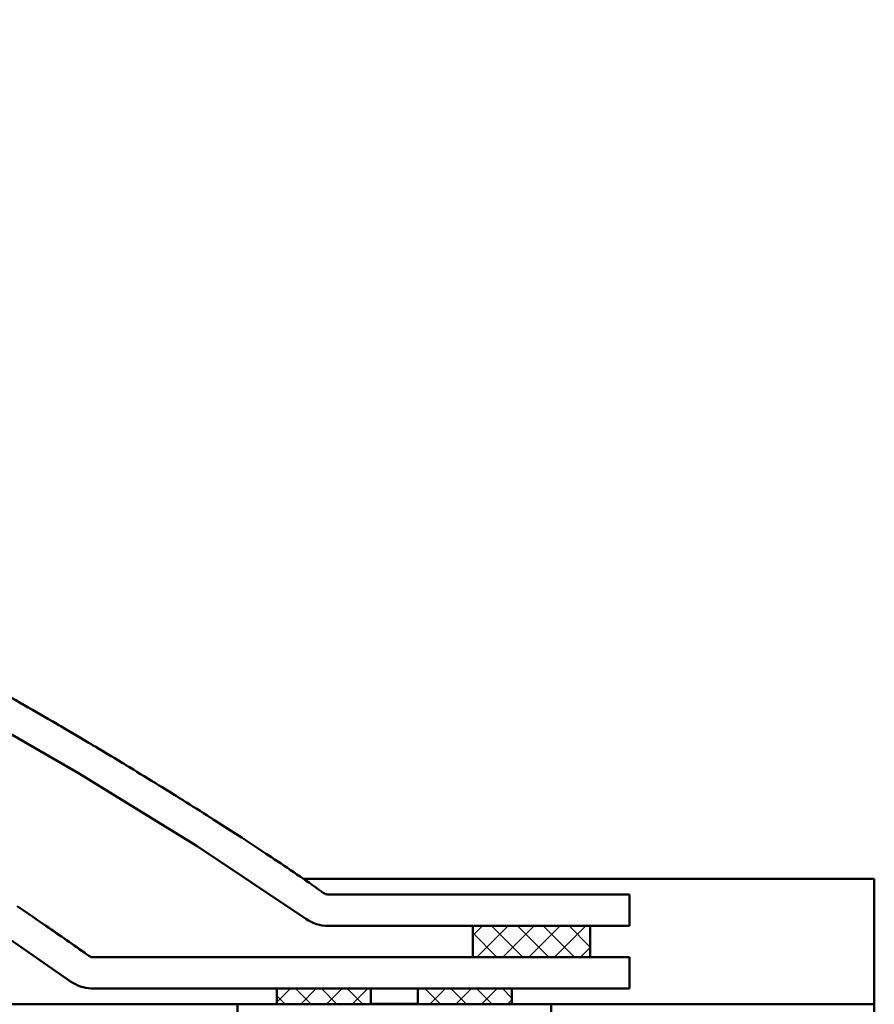
# Model space of a CAD drawing. Units: inches. Extents: x -11741 to 45811, y -13103 to 7163.
# Drawn here: x -7246 to -7129, y -3390 to -3255 of the extents above; entities that cross this region are included whole.
import ezdxf

# ---------------------------------------------------------------- set-up
doc = ezdxf.new("R2010")
doc.units = ezdxf.units.IN
doc.header["$MEASUREMENT"] = 0
doc.layers.add('layer 1', color=7, linetype='Continuous')

msp = doc.modelspace()

# ---------------------------------------------------------------- hatches: boundary and pattern name
at = {"true_color": 0x000000}
h = msp.add_hatch(dxfattribs=at)
h.set_pattern_fill('ANSI37', color=18, scale=20)
h.set_pattern_definition([(45, (1777.1498, 2423.4791), (-1.76776695, 1.76776695), []), (135, (1777.1498, 2423.4791), (-1.76776695, -1.76776695), [])])
edge = h.paths.add_edge_path()
edge.add_spline(control_points=[(-7197.768, -3389.607), (-7197.768, -3389.336), (-7197.768, -3388.114), (-7197.768, -3387.675)], knot_values=[0.0942993, 0.0942993, 0.0942993, 0.0942993, 0.8341853, 0.8341853, 0.8341853, 0.8341853], degree=3, periodic=0)
edge.add_line((-7197.768, -3387.675), (-7197.925, -3387.518))
edge.add_line((-7197.925, -3387.518), (-7210.622, -3387.518))
edge.add_spline(control_points=[(-7210.622, -3387.518), (-7210.622, -3387.518), (-7210.622, -3389.66), (-7210.622, -3389.66)], knot_values=[0, 0, 0, 0, 1, 1, 1, 1], degree=3, periodic=0)
edge.add_line((-7210.622, -3389.66), (-7197.768, -3389.607))
edge = h.paths.add_edge_path()
edge.add_spline(control_points=[(-7178.486, -3389.66), (-7178.486, -3389.66), (-7178.486, -3387.518), (-7178.486, -3387.518)], knot_values=[0, 0, 0, 0, 1, 1, 1, 1], degree=3, periodic=0)
edge.add_line((-7178.486, -3387.518), (-7191.34, -3387.518))
edge.add_spline(control_points=[(-7191.34, -3387.518), (-7191.34, -3387.518), (-7191.34, -3389.66), (-7191.34, -3389.66)], knot_values=[0, 0, 0, 0, 1, 1, 1, 1], degree=3, periodic=0)
edge.add_line((-7191.34, -3389.66), (-7178.486, -3389.66))
edge = h.paths.add_edge_path()
edge.add_spline(control_points=[(-7167.774, -3383.196), (-7167.774, -3382.774), (-7167.774, -3378.948), (-7167.774, -3378.948)], knot_values=[0.0551713, 0.0551713, 0.0551713, 0.0551713, 1, 1, 1, 1], degree=3, periodic=0)
edge.add_line((-7167.774, -3378.948), (-7183.842, -3378.948))
edge.add_spline(control_points=[(-7183.842, -3378.948), (-7183.842, -3378.948), (-7183.842, -3383.233), (-7183.842, -3383.233)], knot_values=[0, 0, 0, 0, 1, 1, 1, 1], degree=3, periodic=0)
edge.add_line((-7183.842, -3383.233), (-7167.812, -3383.233))
edge.add_line((-7167.812, -3383.233), (-7167.774, -3383.196))

# ---------------------------------------------------------------- linework, layer by layer
at = {"color": 18, "lineweight": 40, "true_color": 0x000000}
for p, q in [((-7167.774, -3378.948), (-7183.842, -3378.948)), ((-7167.774, -3383.233), (-7183.842, -3383.233)), ((-7197.768, -3387.518), (-7210.622, -3387.518)), ((-7178.486, -3387.518), (-7191.34, -3387.518)), ((-7197.768, -3389.607), (-7210.622, -3389.66)), ((-7178.486, -3389.66), (-7191.34, -3389.66))]:
    msp.add_line(p, q, dxfattribs=at)
at = {"color": 18, "linetype": 'Continuous', "true_color": 0x000000}
for p, q in [((-7167.812, -3383.233), (-7167.774, -3383.196)), ((-7197.768, -3387.675), (-7197.925, -3387.518))]:
    msp.add_line(p, q, dxfattribs=at)
at = {"layer": 'layer 1', "lineweight": 50}
for points, knots in [([(-7911.959, -3137.729), (-7911.959, -3137.729), (-7911.959, -3137.729), (-7911.959, -3137.729), (-7911.959, -3137.729), (-7911.959, -3137.729), (-7889.271, -3142.815), (-7889.271, -3142.815), (-7889.271, -3142.815), (-7889.271, -3142.815), (-7829.63, -3156.35), (-7829.63, -3156.35), (-7829.63, -3156.35), (-7829.63, -3156.35), (-7812.633, -3160.325), (-7812.633, -3160.325), (-7812.633, -3160.325), (-7812.633, -3160.325), (-7757.743, -3173.554), (-7757.743, -3173.554), (-7757.743, -3173.554), (-7757.743, -3173.554), (-7705.722, -3186.701), (-7705.722, -3186.701), (-7705.722, -3186.701), (-7705.722, -3186.701), (-7685.551, -3191.973), (-7685.551, -3191.973), (-7685.551, -3191.973), (-7685.551, -3191.973), (-7638.216, -3204.772), (-7638.216, -3204.772), (-7638.216, -3204.772), (-7638.216, -3204.772), (-7593.444, -3217.49), (-7593.444, -3217.49), (-7593.444, -3217.49), (-7593.444, -3217.49), (-7570.905, -3224.141), (-7570.905, -3224.141), (-7570.905, -3224.141), (-7570.905, -3224.141), (-7530.72, -3236.468), (-7530.72, -3236.468), (-7530.72, -3236.468), (-7530.72, -3236.468), (-7492.796, -3248.717), (-7492.796, -3248.717), (-7492.796, -3248.717), (-7492.796, -3248.717), (-7468.732, -3256.837), (-7468.732, -3256.837), (-7468.732, -3256.837), (-7468.732, -3256.837), (-7435.271, -3268.645), (-7435.271, -3268.645), (-7435.271, -3268.645), (-7435.271, -3268.645), (-7403.778, -3280.382), (-7403.778, -3280.382), (-7403.778, -3280.382), (-7403.778, -3280.382), (-7379.11, -3290.058), (-7379.11, -3290.058), (-7379.11, -3290.058), (-7379.11, -3290.058), (-7351.906, -3301.303), (-7351.906, -3301.303), (-7351.906, -3301.303), (-7351.906, -3301.303), (-7326.39, -3312.485), (-7326.39, -3312.485), (-7326.39, -3312.485), (-7326.39, -3312.485), (-7325.264, -3312.995), (-7325.264, -3312.995), (-7325.264, -3312.995), (-7325.264, -3312.995), (-7302.092, -3323.802), (-7302.092, -3323.802), (-7302.092, -3323.802), (-7302.092, -3323.802), (-7280.652, -3334.439), (-7280.652, -3334.439), (-7280.652, -3334.439), (-7280.652, -3334.439), (-7260.633, -3345.027), (-7260.633, -3345.027), (-7260.633, -3345.027), (-7260.633, -3345.027), (-7255.348, -3347.941), (-7255.348, -3347.941), (-7255.348, -3347.941), (-7255.348, -3347.941), (-7237.714, -3358.084), (-7237.714, -3358.084), (-7237.714, -3358.084), (-7237.714, -3358.084), (-7221.509, -3368.071), (-7221.509, -3368.071), (-7221.509, -3368.071), (-7221.509, -3368.071), (-7206.631, -3378.007), (-7206.631, -3378.007)], [0, 0, 0, 0, 0.037037, 0.037037, 0.037037, 0.037037, 0.0740741, 0.0740741, 0.0740741, 0.0740741, 0.1111111, 0.1111111, 0.1111111, 0.1111111, 0.1481481, 0.1481481, 0.1481481, 0.1481482, 0.1851852, 0.1851852, 0.1851852, 0.1851852, 0.2222222, 0.2222222, 0.2222222, 0.2222222, 0.2592593, 0.2592593, 0.2592593, 0.2592593, 0.2962963, 0.2962963, 0.2962963, 0.2962963, 0.3333333, 0.3333333, 0.3333333, 0.3333333, 0.3703704, 0.3703704, 0.3703704, 0.3703704, 0.4074074, 0.4074074, 0.4074074, 0.4074074, 0.4444444, 0.4444444, 0.4444444, 0.4444445, 0.4814815, 0.4814815, 0.4814815, 0.4814815, 0.5185185, 0.5185185, 0.5185185, 0.5185185, 0.5555556, 0.5555556, 0.5555556, 0.5555556, 0.5925926, 0.5925926, 0.5925926, 0.5925926, 0.6296296, 0.6296296, 0.6296296, 0.6296296, 0.6666667, 0.6666667, 0.6666667, 0.6666667, 0.7037037, 0.7037037, 0.7037037, 0.7037037, 0.7407407, 0.7407407, 0.7407407, 0.7407408, 0.7777778, 0.7777778, 0.7777778, 0.7777778, 0.8148148, 0.8148148, 0.8148148, 0.8148148, 0.8518519, 0.8518519, 0.8518519, 0.8518519, 0.8888889, 0.8888889, 0.8888889, 0.8888889, 0.9259259, 0.9259259, 0.9259259, 0.9259259, 1, 1, 1, 1]), ([(-7919.714, -3182.272), (-7919.714, -3182.272), (-7919.714, -3182.272), (-7919.714, -3182.272), (-7919.714, -3182.272), (-7919.714, -3182.272), (-7893.866, -3186.041), (-7893.866, -3186.041), (-7893.866, -3186.041), (-7893.866, -3186.041), (-7844.746, -3193.564), (-7844.746, -3193.564), (-7844.746, -3193.564), (-7844.746, -3193.564), (-7815.02, -3198.417), (-7815.02, -3198.417), (-7815.02, -3198.417), (-7815.02, -3198.417), (-7769.903, -3206.253), (-7769.903, -3206.253), (-7769.903, -3206.253), (-7769.903, -3206.253), (-7726.739, -3214.332), (-7726.739, -3214.332), (-7726.739, -3214.332), (-7726.739, -3214.332), (-7695.954, -3220.475), (-7695.954, -3220.475), (-7695.954, -3220.475), (-7695.954, -3220.475), (-7656.7, -3228.815), (-7656.7, -3228.815), (-7656.7, -3228.815), (-7656.7, -3228.815), (-7619.208, -3237.366), (-7619.208, -3237.366), (-7619.208, -3237.366), (-7619.208, -3237.366), (-7587.987, -3244.969), (-7587.987, -3244.969), (-7587.987, -3244.969), (-7587.987, -3244.969), (-7554.283, -3253.726), (-7554.283, -3253.726), (-7554.283, -3253.726), (-7554.283, -3253.726), (-7522.15, -3262.666), (-7522.15, -3262.666), (-7522.15, -3262.666), (-7522.15, -3262.666), (-7521.249, -3262.926), (-7521.249, -3262.926), (-7521.249, -3262.926), (-7521.249, -3262.926), (-7491.139, -3271.905), (-7491.139, -3271.905), (-7491.139, -3271.905), (-7491.139, -3271.905), (-7462.658, -3280.991), (-7462.658, -3280.991), (-7462.658, -3280.991), (-7462.658, -3280.991), (-7435.567, -3290.232), (-7435.567, -3290.232), (-7435.567, -3290.232), (-7435.567, -3290.232), (-7430.529, -3292.021), (-7430.529, -3292.021), (-7430.529, -3292.021), (-7430.529, -3292.021), (-7405.49, -3301.269), (-7405.49, -3301.269), (-7405.49, -3301.269), (-7405.49, -3301.269), (-7381.864, -3310.6), (-7381.864, -3310.6), (-7381.864, -3310.6), (-7381.864, -3310.6), (-7359.458, -3320.065), (-7359.458, -3320.065), (-7359.458, -3320.065), (-7359.458, -3320.065), (-7351.368, -3323.644), (-7351.368, -3323.644), (-7351.368, -3323.644), (-7351.368, -3323.644), (-7331.019, -3333.073), (-7331.019, -3333.073), (-7331.019, -3333.073), (-7331.019, -3333.073), (-7311.89, -3342.561), (-7311.89, -3342.561), (-7311.89, -3342.561), (-7311.89, -3342.561), (-7293.824, -3352.163), (-7293.824, -3352.163), (-7293.824, -3352.163), (-7293.824, -3352.163), (-7283.954, -3357.703), (-7283.954, -3357.703), (-7283.954, -3357.703), (-7283.954, -3357.703), (-7267.849, -3367.255), (-7267.849, -3367.255), (-7267.849, -3367.255), (-7267.849, -3367.255), (-7252.787, -3376.851), (-7252.787, -3376.851), (-7252.787, -3376.851), (-7252.787, -3376.851), (-7238.79, -3386.528), (-7238.79, -3386.528)], [0, 0, 0, 0, 0.0344828, 0.0344828, 0.0344828, 0.0344828, 0.0689655, 0.0689655, 0.0689655, 0.0689655, 0.1034483, 0.1034483, 0.1034483, 0.1034483, 0.137931, 0.137931, 0.137931, 0.137931, 0.1724138, 0.1724138, 0.1724138, 0.1724138, 0.2068966, 0.2068966, 0.2068966, 0.2068966, 0.2413793, 0.2413793, 0.2413793, 0.2413793, 0.2758621, 0.2758621, 0.2758621, 0.2758621, 0.3103448, 0.3103448, 0.3103448, 0.3103448, 0.3448276, 0.3448276, 0.3448276, 0.3448276, 0.3793103, 0.3793103, 0.3793103, 0.3793104, 0.4137931, 0.4137931, 0.4137931, 0.4137931, 0.4482759, 0.4482759, 0.4482759, 0.4482759, 0.4827586, 0.4827586, 0.4827586, 0.4827586, 0.5172414, 0.5172414, 0.5172414, 0.5172414, 0.5517241, 0.5517241, 0.5517241, 0.5517241, 0.5862069, 0.5862069, 0.5862069, 0.5862069, 0.6206897, 0.6206897, 0.6206897, 0.6206897, 0.6551724, 0.6551724, 0.6551724, 0.6551724, 0.6896552, 0.6896552, 0.6896552, 0.6896552, 0.7241379, 0.7241379, 0.7241379, 0.7241379, 0.7586207, 0.7586207, 0.7586207, 0.7586207, 0.7931034, 0.7931034, 0.7931034, 0.7931035, 0.8275862, 0.8275862, 0.8275862, 0.8275862, 0.862069, 0.862069, 0.862069, 0.862069, 0.8965517, 0.8965517, 0.8965517, 0.8965517, 0.9310345, 0.9310345, 0.9310345, 0.9310345, 1, 1, 1, 1]), ([(-7269.502, -3335.403), (-7269.502, -3335.403), (-7268.818, -3335.763), (-7268.818, -3335.763), (-7268.818, -3335.763), (-7268.818, -3335.763), (-7268.136, -3336.124), (-7268.136, -3336.124), (-7268.136, -3336.124), (-7268.136, -3336.124), (-7267.458, -3336.483), (-7267.458, -3336.483), (-7267.458, -3336.483), (-7267.458, -3336.483), (-7266.783, -3336.841), (-7266.783, -3336.841), (-7266.783, -3336.841), (-7266.783, -3336.841), (-7266.112, -3337.2), (-7266.112, -3337.2), (-7266.112, -3337.2), (-7266.112, -3337.2), (-7265.443, -3337.556), (-7265.443, -3337.556), (-7265.443, -3337.556), (-7265.443, -3337.556), (-7264.776, -3337.912), (-7264.776, -3337.912), (-7264.776, -3337.912), (-7264.776, -3337.912), (-7264.113, -3338.268), (-7264.113, -3338.268), (-7264.113, -3338.268), (-7264.113, -3338.268), (-7263.453, -3338.622), (-7263.453, -3338.622), (-7263.453, -3338.622), (-7263.453, -3338.622), (-7262.797, -3338.975), (-7262.797, -3338.975), (-7262.797, -3338.975), (-7262.797, -3338.975), (-7262.143, -3339.328), (-7262.143, -3339.328), (-7262.143, -3339.328), (-7262.143, -3339.328), (-7261.493, -3339.679), (-7261.493, -3339.679), (-7261.493, -3339.679), (-7261.493, -3339.679), (-7260.846, -3340.029), (-7260.846, -3340.029), (-7260.846, -3340.029), (-7260.846, -3340.029), (-7260.202, -3340.379), (-7260.202, -3340.379), (-7260.202, -3340.379), (-7260.202, -3340.379), (-7259.562, -3340.727), (-7259.562, -3340.727), (-7259.562, -3340.727), (-7259.562, -3340.727), (-7258.925, -3341.075), (-7258.925, -3341.075), (-7258.925, -3341.075), (-7258.925, -3341.075), (-7258.29, -3341.422), (-7258.29, -3341.422), (-7258.29, -3341.422), (-7258.29, -3341.422), (-7257.66, -3341.767), (-7257.66, -3341.767), (-7257.66, -3341.767), (-7257.66, -3341.767), (-7257.033, -3342.111), (-7257.033, -3342.111), (-7257.033, -3342.111), (-7257.033, -3342.111), (-7256.409, -3342.454), (-7256.409, -3342.454), (-7256.409, -3342.454), (-7256.409, -3342.454), (-7255.789, -3342.796), (-7255.789, -3342.796), (-7255.789, -3342.796), (-7255.789, -3342.796), (-7255.171, -3343.137), (-7255.171, -3343.137), (-7255.171, -3343.137), (-7255.171, -3343.137), (-7254.557, -3343.477), (-7254.557, -3343.477), (-7254.557, -3343.477), (-7254.557, -3343.477), (-7253.947, -3343.816), (-7253.947, -3343.816), (-7253.947, -3343.816), (-7253.947, -3343.816), (-7253.34, -3344.153), (-7253.34, -3344.153), (-7253.34, -3344.153), (-7253.34, -3344.153), (-7252.735, -3344.49), (-7252.735, -3344.49), (-7252.735, -3344.49), (-7252.735, -3344.49), (-7252.134, -3344.827), (-7252.134, -3344.827), (-7252.134, -3344.827), (-7252.134, -3344.827), (-7251.536, -3345.161), (-7251.536, -3345.161), (-7251.536, -3345.161), (-7251.536, -3345.161), (-7250.94, -3345.495), (-7250.94, -3345.495), (-7250.94, -3345.495), (-7250.94, -3345.495), (-7250.348, -3345.828), (-7250.348, -3345.828), (-7250.348, -3345.828), (-7250.348, -3345.828), (-7249.758, -3346.16), (-7249.758, -3346.16), (-7249.758, -3346.16), (-7249.758, -3346.16), (-7249.173, -3346.491), (-7249.173, -3346.491), (-7249.173, -3346.491), (-7249.173, -3346.491), (-7248.588, -3346.822), (-7248.588, -3346.822), (-7248.588, -3346.822), (-7248.588, -3346.822), (-7248.008, -3347.15), (-7248.008, -3347.15), (-7248.008, -3347.15), (-7248.008, -3347.15), (-7247.43, -3347.479), (-7247.43, -3347.479), (-7247.43, -3347.479), (-7247.43, -3347.479), (-7246.855, -3347.806), (-7246.855, -3347.806), (-7246.855, -3347.806), (-7246.855, -3347.806), (-7246.283, -3348.133), (-7246.283, -3348.133), (-7246.283, -3348.133), (-7246.283, -3348.133), (-7245.713, -3348.459), (-7245.713, -3348.459), (-7245.713, -3348.459), (-7245.713, -3348.459), (-7245.146, -3348.783), (-7245.146, -3348.783), (-7245.146, -3348.783), (-7245.146, -3348.783), (-7244.581, -3349.107), (-7244.581, -3349.107), (-7244.581, -3349.107), (-7244.581, -3349.107), (-7244.019, -3349.431), (-7244.019, -3349.431), (-7244.019, -3349.431), (-7244.019, -3349.431), (-7243.46, -3349.753), (-7243.46, -3349.753), (-7243.46, -3349.753), (-7243.46, -3349.753), (-7242.903, -3350.075), (-7242.903, -3350.075), (-7242.903, -3350.075), (-7242.903, -3350.075), (-7242.348, -3350.396), (-7242.348, -3350.396), (-7242.348, -3350.396), (-7242.348, -3350.396), (-7241.797, -3350.717), (-7241.797, -3350.717), (-7241.797, -3350.717), (-7241.797, -3350.717), (-7241.247, -3351.036), (-7241.247, -3351.036), (-7241.247, -3351.036), (-7241.247, -3351.036), (-7240.7, -3351.355), (-7240.7, -3351.355), (-7240.7, -3351.355), (-7240.7, -3351.355), (-7240.155, -3351.673), (-7240.155, -3351.673), (-7240.155, -3351.673), (-7240.155, -3351.673), (-7239.613, -3351.99), (-7239.613, -3351.99), (-7239.613, -3351.99), (-7239.613, -3351.99), (-7239.072, -3352.308), (-7239.072, -3352.308), (-7239.072, -3352.308), (-7239.072, -3352.308), (-7238.534, -3352.624), (-7238.534, -3352.624), (-7238.534, -3352.624), (-7238.534, -3352.624), (-7237.998, -3352.94), (-7237.998, -3352.94), (-7237.998, -3352.94), (-7237.998, -3352.94), (-7237.465, -3353.254), (-7237.465, -3353.254), (-7237.465, -3353.254), (-7237.465, -3353.254), (-7236.933, -3353.569), (-7236.933, -3353.569), (-7236.933, -3353.569), (-7236.933, -3353.569), (-7236.404, -3353.882), (-7236.404, -3353.882), (-7236.404, -3353.882), (-7236.404, -3353.882), (-7235.877, -3354.195), (-7235.877, -3354.195), (-7235.877, -3354.195), (-7235.877, -3354.195), (-7235.352, -3354.509), (-7235.352, -3354.509), (-7235.352, -3354.509), (-7235.352, -3354.509), (-7234.829, -3354.82), (-7234.829, -3354.82), (-7234.829, -3354.82), (-7234.829, -3354.82), (-7234.308, -3355.132), (-7234.308, -3355.132), (-7234.308, -3355.132), (-7234.308, -3355.132), (-7233.79, -3355.442), (-7233.79, -3355.442), (-7233.79, -3355.442), (-7233.79, -3355.442), (-7233.274, -3355.752), (-7233.274, -3355.752), (-7233.274, -3355.752), (-7233.274, -3355.752), (-7232.759, -3356.061), (-7232.759, -3356.061), (-7232.759, -3356.061), (-7232.759, -3356.061), (-7232.248, -3356.369), (-7232.248, -3356.369), (-7232.248, -3356.369), (-7232.248, -3356.369), (-7231.738, -3356.677), (-7231.738, -3356.677), (-7231.738, -3356.677), (-7231.738, -3356.677), (-7231.231, -3356.985), (-7231.231, -3356.985), (-7231.231, -3356.985), (-7231.231, -3356.985), (-7230.726, -3357.29), (-7230.726, -3357.29), (-7230.726, -3357.29), (-7230.726, -3357.29), (-7230.223, -3357.596), (-7230.223, -3357.596), (-7230.223, -3357.596), (-7230.223, -3357.596), (-7229.723, -3357.901), (-7229.723, -3357.901), (-7229.723, -3357.901), (-7229.723, -3357.901), (-7229.224, -3358.205), (-7229.224, -3358.205), (-7229.224, -3358.205), (-7229.224, -3358.205), (-7228.728, -3358.509), (-7228.728, -3358.509), (-7228.728, -3358.509), (-7228.728, -3358.509), (-7228.234, -3358.812), (-7228.234, -3358.812), (-7228.234, -3358.812), (-7228.234, -3358.812), (-7227.743, -3359.113), (-7227.743, -3359.113), (-7227.743, -3359.113), (-7227.743, -3359.113), (-7227.253, -3359.415), (-7227.253, -3359.415), (-7227.253, -3359.415), (-7227.253, -3359.415), (-7226.766, -3359.715), (-7226.766, -3359.715), (-7226.766, -3359.715), (-7226.766, -3359.715), (-7226.282, -3360.015), (-7226.282, -3360.015), (-7226.282, -3360.015), (-7226.282, -3360.015), (-7225.8, -3360.313), (-7225.8, -3360.313), (-7225.8, -3360.313), (-7225.8, -3360.313), (-7225.319, -3360.611), (-7225.319, -3360.611), (-7225.319, -3360.611), (-7225.319, -3360.611), (-7224.842, -3360.909), (-7224.842, -3360.909), (-7224.842, -3360.909), (-7224.842, -3360.909), (-7224.366, -3361.204), (-7224.366, -3361.204), (-7224.366, -3361.204), (-7224.366, -3361.204), (-7223.893, -3361.5), (-7223.893, -3361.5), (-7223.893, -3361.5), (-7223.893, -3361.5), (-7223.423, -3361.794), (-7223.423, -3361.794), (-7223.423, -3361.794), (-7223.423, -3361.794), (-7222.955, -3362.089), (-7222.955, -3362.089), (-7222.955, -3362.089), (-7222.955, -3362.089), (-7222.488, -3362.382), (-7222.488, -3362.382), (-7222.488, -3362.382), (-7222.488, -3362.382), (-7222.024, -3362.674), (-7222.024, -3362.674), (-7222.024, -3362.674), (-7222.024, -3362.674), (-7221.563, -3362.965), (-7221.563, -3362.965), (-7221.563, -3362.965), (-7221.563, -3362.965), (-7221.104, -3363.255), (-7221.104, -3363.255), (-7221.104, -3363.255), (-7221.104, -3363.255), (-7220.647, -3363.545), (-7220.647, -3363.545), (-7220.647, -3363.545), (-7220.647, -3363.545), (-7220.193, -3363.832), (-7220.193, -3363.832), (-7220.193, -3363.832), (-7220.193, -3363.832), (-7219.741, -3364.121), (-7219.741, -3364.121), (-7219.741, -3364.121), (-7219.741, -3364.121), (-7219.292, -3364.407), (-7219.292, -3364.407), (-7219.292, -3364.407), (-7219.292, -3364.407), (-7218.844, -3364.692), (-7218.844, -3364.692), (-7218.844, -3364.692), (-7218.844, -3364.692), (-7217.959, -3365.26), (-7217.959, -3365.26)], [0, 0, 0, 0, 0.0107527, 0.0107527, 0.0107527, 0.0107527, 0.0215054, 0.0215054, 0.0215054, 0.0215054, 0.0322581, 0.0322581, 0.0322581, 0.0322581, 0.0430108, 0.0430108, 0.0430108, 0.0430108, 0.0537634, 0.0537634, 0.0537634, 0.0537635, 0.0645161, 0.0645161, 0.0645161, 0.0645161, 0.0752688, 0.0752688, 0.0752688, 0.0752688, 0.0860215, 0.0860215, 0.0860215, 0.0860215, 0.0967742, 0.0967742, 0.0967742, 0.0967742, 0.1075269, 0.1075269, 0.1075269, 0.1075269, 0.1182796, 0.1182796, 0.1182796, 0.1182796, 0.1290323, 0.1290323, 0.1290323, 0.1290323, 0.1397849, 0.1397849, 0.1397849, 0.139785, 0.1505376, 0.1505376, 0.1505376, 0.1505376, 0.1612903, 0.1612903, 0.1612903, 0.1612903, 0.172043, 0.172043, 0.172043, 0.172043, 0.1827957, 0.1827957, 0.1827957, 0.1827957, 0.1935484, 0.1935484, 0.1935484, 0.1935484, 0.2043011, 0.2043011, 0.2043011, 0.2043011, 0.2150538, 0.2150538, 0.2150538, 0.2150538, 0.2258065, 0.2258065, 0.2258065, 0.2258065, 0.2365591, 0.2365591, 0.2365591, 0.2365591, 0.2473118, 0.2473118, 0.2473118, 0.2473118, 0.2580645, 0.2580645, 0.2580645, 0.2580645, 0.2688172, 0.2688172, 0.2688172, 0.2688172, 0.2795699, 0.2795699, 0.2795699, 0.2795699, 0.2903226, 0.2903226, 0.2903226, 0.2903226, 0.3010753, 0.3010753, 0.3010753, 0.3010753, 0.311828, 0.311828, 0.311828, 0.311828, 0.3225806, 0.3225806, 0.3225806, 0.3225807, 0.3333333, 0.3333333, 0.3333333, 0.3333333, 0.344086, 0.344086, 0.344086, 0.344086, 0.3548387, 0.3548387, 0.3548387, 0.3548387, 0.3655914, 0.3655914, 0.3655914, 0.3655914, 0.3763441, 0.3763441, 0.3763441, 0.3763441, 0.3870968, 0.3870968, 0.3870968, 0.3870968, 0.3978495, 0.3978495, 0.3978495, 0.3978495, 0.4086022, 0.4086022, 0.4086022, 0.4086022, 0.4193548, 0.4193548, 0.4193548, 0.4193548, 0.4301075, 0.4301075, 0.4301075, 0.4301075, 0.4408602, 0.4408602, 0.4408602, 0.4408602, 0.4516129, 0.4516129, 0.4516129, 0.4516129, 0.4623656, 0.4623656, 0.4623656, 0.4623656, 0.4731183, 0.4731183, 0.4731183, 0.4731183, 0.483871, 0.483871, 0.483871, 0.483871, 0.4946237, 0.4946237, 0.4946237, 0.4946237, 0.5053763, 0.5053763, 0.5053763, 0.5053764, 0.516129, 0.516129, 0.516129, 0.516129, 0.5268817, 0.5268817, 0.5268817, 0.5268817, 0.5376344, 0.5376344, 0.5376344, 0.5376344, 0.5483871, 0.5483871, 0.5483871, 0.5483871, 0.5591398, 0.5591398, 0.5591398, 0.5591398, 0.5698925, 0.5698925, 0.5698925, 0.5698925, 0.5806452, 0.5806452, 0.5806452, 0.5806452, 0.5913978, 0.5913978, 0.5913978, 0.5913979, 0.6021505, 0.6021505, 0.6021505, 0.6021505, 0.6129032, 0.6129032, 0.6129032, 0.6129032, 0.6236559, 0.6236559, 0.6236559, 0.6236559, 0.6344086, 0.6344086, 0.6344086, 0.6344086, 0.6451613, 0.6451613, 0.6451613, 0.6451613, 0.655914, 0.655914, 0.655914, 0.655914, 0.6666667, 0.6666667, 0.6666667, 0.6666667, 0.6774194, 0.6774194, 0.6774194, 0.6774194, 0.688172, 0.688172, 0.688172, 0.6881721, 0.6989247, 0.6989247, 0.6989247, 0.6989247, 0.7096774, 0.7096774, 0.7096774, 0.7096774, 0.7204301, 0.7204301, 0.7204301, 0.7204301, 0.7311828, 0.7311828, 0.7311828, 0.7311828, 0.7419355, 0.7419355, 0.7419355, 0.7419355, 0.7526882, 0.7526882, 0.7526882, 0.7526882, 0.7634409, 0.7634409, 0.7634409, 0.7634409, 0.7741935, 0.7741935, 0.7741935, 0.7741936, 0.7849462, 0.7849462, 0.7849462, 0.7849462, 0.7956989, 0.7956989, 0.7956989, 0.7956989, 0.8064516, 0.8064516, 0.8064516, 0.8064516, 0.8172043, 0.8172043, 0.8172043, 0.8172043, 0.827957, 0.827957, 0.827957, 0.827957, 0.8387097, 0.8387097, 0.8387097, 0.8387097, 0.8494624, 0.8494624, 0.8494624, 0.8494624, 0.8602151, 0.8602151, 0.8602151, 0.8602151, 0.8709677, 0.8709677, 0.8709677, 0.8709678, 0.8817204, 0.8817204, 0.8817204, 0.8817204, 0.8924731, 0.8924731, 0.8924731, 0.8924731, 0.9032258, 0.9032258, 0.9032258, 0.9032258, 0.9139785, 0.9139785, 0.9139785, 0.9139785, 0.9247312, 0.9247312, 0.9247312, 0.9247312, 0.9354839, 0.9354839, 0.9354839, 0.9354839, 0.9462366, 0.9462366, 0.9462366, 0.9462366, 0.9569892, 0.9569892, 0.9569892, 0.9569893, 0.9677419, 0.9677419, 0.9677419, 0.9677419, 0.9784946, 0.9784946, 0.9784946, 0.9784946, 1, 1, 1, 1]), ([(-7204.498, -3374.274), (-7204.498, -3374.274), (-7204.468, -3374.295), (-7204.468, -3374.295), (-7204.468, -3374.295), (-7204.468, -3374.295), (-7204.44, -3374.314), (-7204.44, -3374.314), (-7204.44, -3374.314), (-7204.44, -3374.314), (-7204.41, -3374.335), (-7204.41, -3374.335), (-7204.41, -3374.335), (-7204.41, -3374.335), (-7204.381, -3374.355), (-7204.381, -3374.355), (-7204.381, -3374.355), (-7204.381, -3374.355), (-7204.351, -3374.375), (-7204.351, -3374.375), (-7204.351, -3374.375), (-7204.351, -3374.375), (-7204.323, -3374.395), (-7204.323, -3374.395), (-7204.323, -3374.395), (-7204.323, -3374.395), (-7204.293, -3374.415), (-7204.293, -3374.415), (-7204.293, -3374.415), (-7204.293, -3374.415), (-7204.264, -3374.435), (-7204.264, -3374.435), (-7204.264, -3374.435), (-7204.264, -3374.435), (-7204.234, -3374.455), (-7204.234, -3374.455), (-7204.234, -3374.455), (-7204.234, -3374.455), (-7204.205, -3374.476), (-7204.205, -3374.476)], [0, 0, 0, 0, 0.0909091, 0.0909091, 0.0909091, 0.0909091, 0.1818182, 0.1818182, 0.1818182, 0.1818182, 0.2727273, 0.2727273, 0.2727273, 0.2727273, 0.3636364, 0.3636364, 0.3636364, 0.3636364, 0.4545455, 0.4545455, 0.4545455, 0.4545455, 0.5454545, 0.5454545, 0.5454545, 0.5454546, 0.6363636, 0.6363636, 0.6363636, 0.6363636, 0.7272727, 0.7272727, 0.7272727, 0.7272727, 0.8181818, 0.8181818, 0.8181818, 0.8181818, 1, 1, 1, 1]), ([(-7236.572, -3382.848), (-7236.572, -3382.848), (-7236.546, -3382.866), (-7236.546, -3382.866), (-7236.546, -3382.866), (-7236.546, -3382.866), (-7236.519, -3382.885), (-7236.519, -3382.885), (-7236.519, -3382.885), (-7236.519, -3382.885), (-7236.493, -3382.904), (-7236.493, -3382.904), (-7236.493, -3382.904), (-7236.493, -3382.904), (-7236.467, -3382.923), (-7236.467, -3382.923), (-7236.467, -3382.923), (-7236.467, -3382.923), (-7236.44, -3382.942), (-7236.44, -3382.942), (-7236.44, -3382.942), (-7236.44, -3382.942), (-7236.413, -3382.961), (-7236.413, -3382.961), (-7236.413, -3382.961), (-7236.413, -3382.961), (-7236.387, -3382.979), (-7236.387, -3382.979), (-7236.387, -3382.979), (-7236.387, -3382.979), (-7236.36, -3382.998), (-7236.36, -3382.998), (-7236.36, -3382.998), (-7236.36, -3382.998), (-7236.334, -3383.017), (-7236.334, -3383.017), (-7236.334, -3383.017), (-7236.334, -3383.017), (-7236.308, -3383.035), (-7236.308, -3383.035)], [0, 0, 0, 0, 0.0909091, 0.0909091, 0.0909091, 0.0909091, 0.1818182, 0.1818182, 0.1818182, 0.1818182, 0.2727273, 0.2727273, 0.2727273, 0.2727273, 0.3636364, 0.3636364, 0.3636364, 0.3636364, 0.4545455, 0.4545455, 0.4545455, 0.4545455, 0.5454545, 0.5454545, 0.5454545, 0.5454546, 0.6363636, 0.6363636, 0.6363636, 0.6363636, 0.7272727, 0.7272727, 0.7272727, 0.7272727, 0.8181818, 0.8181818, 0.8181818, 0.8181818, 1, 1, 1, 1])]:
    msp.add_open_spline(points, degree=3, knots=knots, dxfattribs=at)
for points in [[(-7217.959, -3365.26), (-7217.959, -3365.26), (-7217.083, -3365.824), (-7217.083, -3365.824)], [(-7217.083, -3365.824), (-7217.083, -3365.824), (-7216.218, -3366.382), (-7216.218, -3366.382)], [(-7216.218, -3366.382), (-7216.218, -3366.382), (-7215.366, -3366.935), (-7215.366, -3366.935)], [(-7215.366, -3366.935), (-7215.366, -3366.935), (-7214.526, -3367.482), (-7214.526, -3367.482)], [(-7214.526, -3367.482), (-7214.526, -3367.482), (-7213.699, -3368.023), (-7213.699, -3368.023)], [(-7213.699, -3368.023), (-7213.699, -3368.023), (-7212.884, -3368.557), (-7212.884, -3368.557)], [(-7212.884, -3368.557), (-7212.884, -3368.557), (-7212.085, -3369.084), (-7212.085, -3369.084)], [(-7212.085, -3369.084), (-7212.085, -3369.084), (-7211.35, -3369.57), (-7211.35, -3369.57)], [(-7204.498, -3374.274), (-7206.686, -3372.688), (-7209.012, -3371.12), (-7211.35, -3369.57)], [(-7206.944, -3372.521), (-7206.944, -3372.521), (-7128.97, -3372.521), (-7128.97, -3372.521)], [(-7128.97, -3436.793), (-7128.97, -3436.793), (-7128.97, -3372.521), (-7128.97, -3372.521)], [(-7204.206, -3374.476), (-7204.058, -3374.576), (-7203.888, -3374.64), (-7203.711, -3374.658)], [(-7203.711, -3374.658), (-7203.711, -3374.658), (-7203.598, -3374.664), (-7203.598, -3374.664)], [(-7203.598, -3374.664), (-7203.598, -3374.664), (-7162.418, -3374.664), (-7162.418, -3374.664)], [(-7162.418, -3378.948), (-7162.418, -3378.948), (-7162.418, -3374.664), (-7162.418, -3374.664)], [(-7246.117, -3376.238), (-7246.117, -3376.238), (-7245.398, -3376.725), (-7245.398, -3376.725)], [(-7245.398, -3376.725), (-7245.398, -3376.725), (-7244.689, -3377.206), (-7244.689, -3377.206)], [(-7244.689, -3377.206), (-7244.689, -3377.206), (-7243.992, -3377.68), (-7243.992, -3377.68)], [(-7243.992, -3377.68), (-7243.992, -3377.68), (-7243.307, -3378.15), (-7243.307, -3378.15)], [(-7243.307, -3378.15), (-7243.307, -3378.15), (-7242.634, -3378.612), (-7242.634, -3378.612)], [(-7242.634, -3378.612), (-7242.634, -3378.612), (-7242.162, -3378.937), (-7242.162, -3378.937)], [(-7206.631, -3378.007), (-7205.739, -3378.621), (-7204.682, -3378.948), (-7203.598, -3378.948)], [(-7241.588, -3379.333), (-7241.588, -3379.333), (-7242.163, -3378.937), (-7242.163, -3378.937)], [(-7236.572, -3382.848), (-7238.426, -3381.531), (-7240.29, -3380.227), (-7242.163, -3378.937)], [(-7240.794, -3379.883), (-7240.794, -3379.883), (-7241.588, -3379.333), (-7241.588, -3379.333)], [(-7240.025, -3380.418), (-7240.025, -3380.418), (-7240.794, -3379.883), (-7240.794, -3379.883)], [(-7203.598, -3378.948), (-7203.598, -3378.948), (-7162.418, -3378.948), (-7162.418, -3378.948)], [(-7183.842, -3383.233), (-7183.842, -3383.233), (-7183.842, -3378.948), (-7183.842, -3378.948)], [(-7183.842, -3383.233), (-7183.842, -3383.233), (-7183.842, -3378.948), (-7183.842, -3378.948)], [(-7167.774, -3383.233), (-7167.774, -3383.233), (-7167.774, -3378.948), (-7167.774, -3378.948)], [(-7167.774, -3383.233), (-7167.774, -3383.233), (-7167.774, -3378.948), (-7167.774, -3378.948)], [(-7239.279, -3380.939), (-7239.279, -3380.939), (-7240.025, -3380.418), (-7240.025, -3380.418)], [(-7238.558, -3381.444), (-7238.558, -3381.444), (-7239.279, -3380.939), (-7239.279, -3380.939)], [(-7237.635, -3382.095), (-7237.635, -3382.095), (-7238.558, -3381.444), (-7238.558, -3381.444)], [(-7236.759, -3382.714), (-7236.759, -3382.714), (-7237.635, -3382.095), (-7237.635, -3382.095)], [(-7236.308, -3383.035), (-7236.308, -3383.035), (-7236.759, -3382.714), (-7236.759, -3382.714)], [(-7236.308, -3383.035), (-7236.158, -3383.142), (-7235.984, -3383.208), (-7235.801, -3383.227)], [(-7235.801, -3383.227), (-7235.801, -3383.227), (-7235.686, -3383.233), (-7235.686, -3383.233)], [(-7235.686, -3383.233), (-7235.686, -3383.233), (-7162.418, -3383.233), (-7162.418, -3383.233)], [(-7162.418, -3387.518), (-7162.418, -3387.518), (-7162.418, -3383.233), (-7162.418, -3383.233)], [(-7238.79, -3386.528), (-7237.966, -3387.114), (-7236.991, -3387.455), (-7235.98, -3387.511)], [(-7235.686, -3387.518), (-7235.686, -3387.518), (-7235.98, -3387.511), (-7235.98, -3387.511)], [(-7235.686, -3387.518), (-7235.686, -3387.518), (-7162.418, -3387.518), (-7162.418, -3387.518)], [(-7210.622, -3389.66), (-7210.622, -3389.66), (-7210.622, -3387.518), (-7210.622, -3387.518)], [(-7210.622, -3389.66), (-7210.622, -3389.66), (-7210.622, -3387.518), (-7210.622, -3387.518)], [(-7197.768, -3389.66), (-7197.768, -3389.66), (-7197.768, -3387.518), (-7197.768, -3387.518)], [(-7197.768, -3389.66), (-7197.768, -3389.66), (-7197.768, -3387.518), (-7197.768, -3387.518)], [(-7191.34, -3389.66), (-7191.34, -3389.66), (-7191.34, -3387.518), (-7191.34, -3387.518)], [(-7191.34, -3389.66), (-7191.34, -3389.66), (-7191.34, -3387.518), (-7191.34, -3387.518)], [(-7178.486, -3389.66), (-7178.486, -3389.66), (-7178.486, -3387.518), (-7178.486, -3387.518)], [(-7178.486, -3389.66), (-7178.486, -3389.66), (-7178.486, -3387.518), (-7178.486, -3387.518)], [(-8846.089, -3389.66), (-8846.089, -3389.66), (-7128.947, -3389.66), (-7128.947, -3389.66)], [(-7215.978, -3389.66), (-7215.978, -3389.66), (-7215.978, -3411.084), (-7215.978, -3411.084)], [(-7197.768, -3389.607), (-7197.768, -3389.607), (-7191.34, -3389.607), (-7191.34, -3389.607)], [(-7173.13, -3396.355), (-7173.13, -3396.355), (-7173.13, -3389.66), (-7173.13, -3389.66)]]:
    msp.add_open_spline(points, degree=3, dxfattribs=at)

doc.saveas('drawing.dxf')
